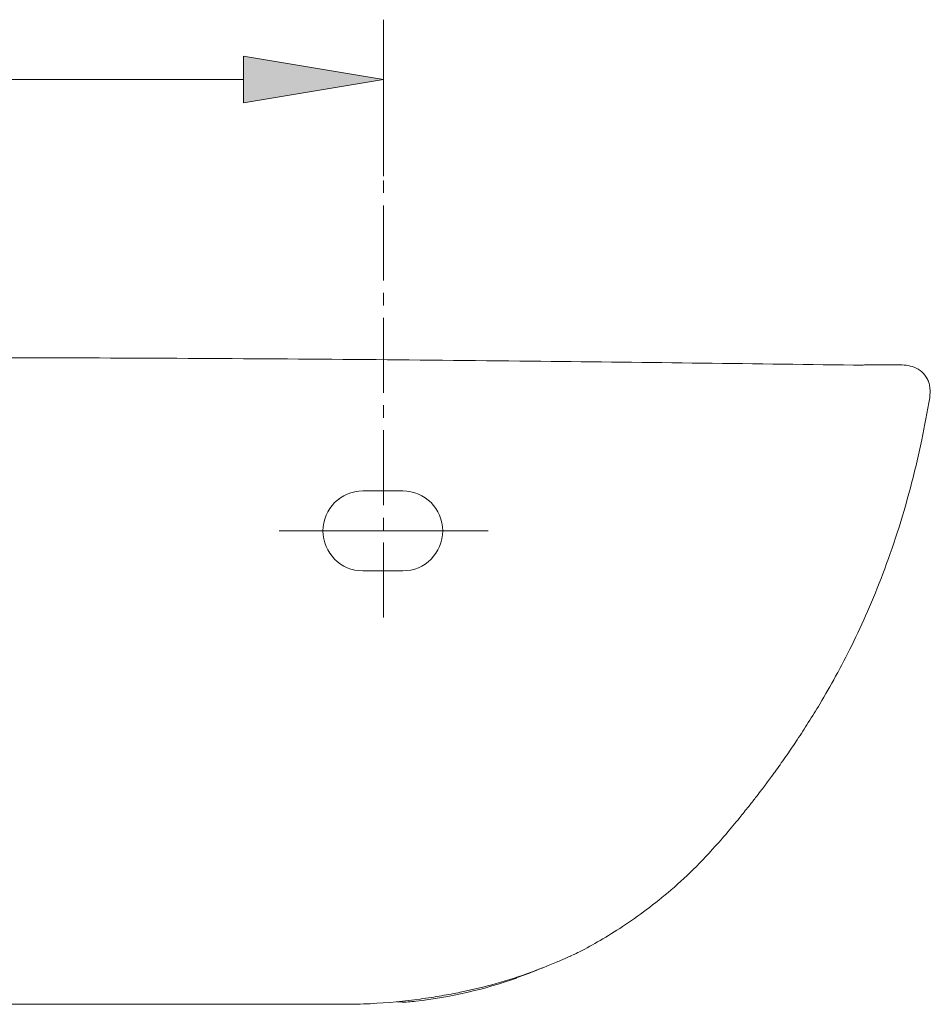
# Model space of a CAD drawing. Units: millimetres. Extents: x 32 to 176, y 67 to 212.
# Drawn here: x 79 to 101, y 184 to 208 of the extents above; entities that cross this region are included whole.
import ezdxf

# ---------------------------------------------------------------- set-up
doc = ezdxf.new("R2010")
doc.units = ezdxf.units.MM
doc.header["$MEASUREMENT"] = 0
doc.linetypes.add('AI-Linetype-7', pattern=[2.702937, 1.801958, -0.300326, 0.300326, -0.300326])
doc.layers.get('0').update_dxf_attribs({"lineweight": 0})
doc.layers.get('DEFPOINTS').update_dxf_attribs({"lineweight": 0})
doc.layers.add('COTAS', color=7, linetype='Continuous', lineweight=0)
doc.layers.add('EJES', color=7, linetype='Continuous', lineweight=0)

msp = doc.modelspace()

# ---------------------------------------------------------------- hatches: boundary and pattern name
at = {"layer": 'COTAS', "true_color": 0x000000, "transparency": 33554687}
h = msp.add_hatch(color=18, dxfattribs=at)
h.dxf.hatch_style = 2
h.paths.add_polyline_path([(84.294, 206.732), (87.658, 206.171), (84.294, 205.611)])

# ---------------------------------------------------------------- linework, layer by layer
at = {"color": 18, "lineweight": 9, "true_color": 0x000000}
for p, q in [((88.121, 196.28), (87.16, 196.28)), ((90.169, 195.319), (85.146, 195.319)), ((87.16, 194.358), (88.121, 194.358)), ((92.155, 185.094), (92.158, 185.096)), ((92.242, 185.134), (92.198, 185.113)), ((92.233, 185.129), (92.242, 185.133)), ((90.853, 184.563), (90.847, 184.577))]:
    msp.add_line(p, q, dxfattribs=at)
for points, knots in [([(74.186, 199.492), (77.022, 199.487), (79.857, 199.483), (82.692, 199.469), (85.528, 199.456), (88.363, 199.432), (91.199, 199.401), (93.784, 199.374), (96.369, 199.34), (98.955, 199.307)], [0, 0, 0, 0, 1, 1, 1, 2, 2, 2, 3, 3, 3, 3]), ([(100.033, 199.313), (100.004, 199.312), (99.995, 199.312), (99.985, 199.312), (99.965, 199.312), (99.944, 199.312), (99.922, 199.312), (99.9, 199.312), (99.877, 199.311), (99.856, 199.311), (99.83, 199.311), (99.806, 199.311), (99.784, 199.311), (99.755, 199.311), (99.729, 199.311), (99.704, 199.311), (99.673, 199.311), (99.644, 199.311), (99.616, 199.311), (99.583, 199.31), (99.552, 199.31), (99.521, 199.31), (99.486, 199.31), (99.452, 199.31), (99.419, 199.31), (99.381, 199.31), (99.344, 199.309), (99.308, 199.309), (99.268, 199.309), (99.229, 199.309), (99.191, 199.308), (99.148, 199.308), (99.107, 199.307), (99.066, 199.307), (99.029, 199.306), (98.992, 199.306), (98.955, 199.306)], [0, 0, 0, 0, 1, 1, 1, 2, 2, 2, 3, 3, 3, 4, 4, 4, 5, 5, 5, 6, 6, 6, 7, 7, 7, 8, 8, 8, 9, 9, 9, 10, 10, 10, 11, 11, 11, 12, 12, 12, 12]), ([(100.788, 198.522), (100.795, 198.598), (100.802, 198.675), (100.795, 198.749), (100.791, 198.788), (100.784, 198.825), (100.773, 198.861), (100.763, 198.899), (100.749, 198.934), (100.733, 198.966), (100.697, 199.041), (100.651, 199.099), (100.6, 199.144), (100.542, 199.194), (100.476, 199.227), (100.411, 199.259)], [0, 0, 0, 0, 1, 1, 1, 2, 2, 2, 3, 3, 3, 4, 4, 4, 5, 5, 5, 5]), ([(95.771, 187.89), (95.811, 187.936), (95.852, 187.982), (95.892, 188.029), (96.003, 188.159), (96.112, 188.291), (96.22, 188.423), (96.292, 188.512), (96.364, 188.602), (96.436, 188.692), (96.492, 188.762), (96.547, 188.833), (96.603, 188.904), (96.642, 188.955), (96.681, 189.007), (96.721, 189.059), (96.752, 189.098), (96.782, 189.139), (96.813, 189.18), (96.839, 189.215), (96.866, 189.25), (96.892, 189.286), (96.924, 189.328), (96.956, 189.371), (96.987, 189.414), (97.024, 189.464), (97.06, 189.514), (97.097, 189.565), (97.138, 189.622), (97.18, 189.68), (97.221, 189.738), (97.267, 189.804), (97.313, 189.87), (97.359, 189.936), (97.442, 190.055), (97.523, 190.175), (97.603, 190.295), (97.694, 190.432), (97.783, 190.57), (97.87, 190.708), (97.964, 190.857), (98.056, 191.006), (98.145, 191.155), (98.278, 191.378), (98.405, 191.6), (98.527, 191.823), (98.662, 192.07), (98.79, 192.316), (98.912, 192.564), (99.046, 192.836), (99.173, 193.108), (99.293, 193.382), (99.424, 193.682), (99.546, 193.982), (99.661, 194.285), (99.786, 194.612), (99.901, 194.942), (100.008, 195.275), (100.123, 195.632), (100.227, 195.991), (100.323, 196.353), (100.425, 196.736), (100.518, 197.122), (100.597, 197.511), (100.665, 197.848), (100.724, 198.187), (100.788, 198.522)], [0, 0, 0, 0, 1, 1, 1, 2, 2, 2, 3, 3, 3, 4, 4, 4, 5, 5, 5, 6, 6, 6, 7, 7, 7, 8, 8, 8, 9, 9, 9, 10, 10, 10, 11, 11, 11, 12, 12, 12, 13, 13, 13, 14, 14, 14, 15, 15, 15, 16, 16, 16, 17, 17, 17, 18, 18, 18, 19, 19, 19, 20, 20, 20, 21, 21, 21, 22, 22, 22, 22]), ([(87.16, 196.28), (86.63, 196.28), (86.199, 195.85), (86.199, 195.319), (86.199, 194.788), (86.63, 194.358), (87.16, 194.358)], [0, 0, 0, 0, 1, 1, 1, 2, 2, 2, 2]), ([(88.121, 194.358), (88.652, 194.358), (89.082, 194.788), (89.082, 195.319), (89.082, 195.85), (88.652, 196.28), (88.121, 196.28)], [0, 0, 0, 0, 1, 1, 1, 2, 2, 2, 2]), ([(92.215, 185.122), (92.266, 185.147), (92.317, 185.172), (92.368, 185.197), (92.537, 185.282), (92.701, 185.374), (92.863, 185.469), (93.045, 185.576), (93.225, 185.687), (93.401, 185.803), (93.597, 185.931), (93.788, 186.066), (93.974, 186.206), (94.178, 186.36), (94.377, 186.52), (94.571, 186.686), (94.78, 186.867), (94.984, 187.054), (95.178, 187.25), (95.386, 187.46), (95.584, 187.68), (95.781, 187.9)], [0, 0, 0, 0, 1, 1, 1, 2, 2, 2, 3, 3, 3, 4, 4, 4, 5, 5, 5, 6, 6, 6, 7, 7, 7, 7]), ([(92.186, 185.108), (92.166, 185.099), (92.146, 185.091), (92.107, 185.074), (92.062, 185.054), (91.993, 185.024), (91.911, 184.988), (91.828, 184.952), (91.732, 184.911), (91.616, 184.864), (91.499, 184.818), (91.363, 184.766), (91.227, 184.714)], [0, 0, 0, 0, 1, 1, 1, 2, 2, 2, 3, 3, 3, 4, 4, 4, 4]), ([(91.227, 184.714), (90.658, 184.504), (90.083, 184.343), (89.503, 184.224), (89.431, 184.21), (89.359, 184.195), (89.284, 184.181), (89.21, 184.167), (89.133, 184.153), (89.052, 184.14), (88.892, 184.112), (88.719, 184.085), (88.537, 184.06), (88.172, 184.01), (87.765, 183.97), (87.334, 183.949)], [0, 0, 0, 0, 1, 1, 1, 2, 2, 2, 3, 3, 3, 4, 4, 4, 5, 5, 5, 5]), ([(90.849, 184.57), (90.971, 184.614), (91.092, 184.658), (91.211, 184.703), (91.314, 184.743), (91.415, 184.783), (91.502, 184.82)], [0, 0, 0, 0, 1, 1, 1, 2, 2, 2, 2]), ([(87.986, 183.996), (88.011, 183.994), (88.036, 183.992), (88.062, 183.99), (88.185, 183.983), (88.31, 183.995), (88.434, 184.008)], [0, 0, 0, 0, 1, 1, 1, 2, 2, 2, 2]), ([(86.697, 183.934), (86.641, 183.934), (86.579, 183.934), (86.51, 183.934), (86.441, 183.934), (86.365, 183.934), (86.281, 183.934), (86.24, 183.934), (86.196, 183.934), (86.15, 183.934), (86.104, 183.934), (86.056, 183.934), (86.005, 183.934), (85.904, 183.934), (85.794, 183.934), (85.673, 183.934), (85.552, 183.934), (85.42, 183.934), (85.275, 183.934), (85.202, 183.934), (85.127, 183.934), (85.047, 183.934), (84.967, 183.934), (84.883, 183.934), (84.795, 183.934), (84.707, 183.934), (84.615, 183.934), (84.517, 183.934), (84.42, 183.934), (84.319, 183.934), (84.212, 183.934), (83.998, 183.934), (83.762, 183.934), (83.499, 183.934), (83.367, 183.934), (83.228, 183.934), (83.081, 183.934), (83.008, 183.934), (82.933, 183.934), (82.857, 183.934), (82.78, 183.934), (82.702, 183.934), (82.623, 183.934), (82.306, 183.934), (81.965, 183.934), (81.601, 183.934), (81.418, 183.934), (81.23, 183.934), (81.037, 183.934), (80.845, 183.934), (80.648, 183.934), (80.451, 183.934), (80.055, 183.934), (79.65, 183.934), (79.238, 183.934), (79.032, 183.934), (78.824, 183.934), (78.615, 183.934), (78.406, 183.934), (78.195, 183.934), (77.985, 183.934), (77.564, 183.934), (77.142, 183.934), (76.72, 183.934), (76.299, 183.934), (75.876, 183.934), (75.454, 183.934), (75.031, 183.934), (74.609, 183.934), (74.186, 183.934)], [0, 0, 0, 0, 1, 1, 1, 2, 2, 2, 3, 3, 3, 4, 4, 4, 5, 5, 5, 6, 6, 6, 7, 7, 7, 8, 8, 8, 9, 9, 9, 10, 10, 10, 11, 11, 11, 12, 12, 12, 13, 13, 13, 14, 14, 14, 15, 15, 15, 16, 16, 16, 17, 17, 17, 18, 18, 18, 19, 19, 19, 20, 20, 20, 21, 21, 21, 22, 22, 22, 23, 23, 23, 23])]:
    msp.add_open_spline(points, degree=3, knots=knots, dxfattribs=at)
for points in [[(100.411, 199.259), (100.288, 199.297), (100.161, 199.315), (100.033, 199.313)], [(88.434, 184.008), (89.26, 184.104), (90.074, 184.292), (90.853, 184.563)], [(87.334, 183.949), (87.125, 183.939), (86.912, 183.934), (86.697, 183.934)]]:
    msp.add_open_spline(points, degree=3, dxfattribs=at)
at = {"layer": 'COTAS', "color": 18, "lineweight": 9, "true_color": 0x000000}
for p, q in [((87.658, 203.85), (87.658, 207.613)), ((84.294, 206.171), (64.112, 206.171))]:
    msp.add_line(p, q, dxfattribs=at)
at = {"layer": 'COTAS'}
msp.add_lwpolyline([(84.294, 206.732), (87.658, 206.171), (84.294, 205.611)], close=True, dxfattribs=at)
at = {"layer": 'DEFPOINTS', "color": 18, "lineweight": 9, "true_color": 0x000000}
msp.add_line((87.658, 203.85), (87.658, 203.85), dxfattribs=at)
at = {"layer": 'EJES', "color": 18, "linetype": 'AI-Linetype-7', "lineweight": 9, "true_color": 0x000000}
msp.add_line((87.658, 193.234), (87.658, 203.85), dxfattribs=at)

doc.saveas('drawing.dxf')
